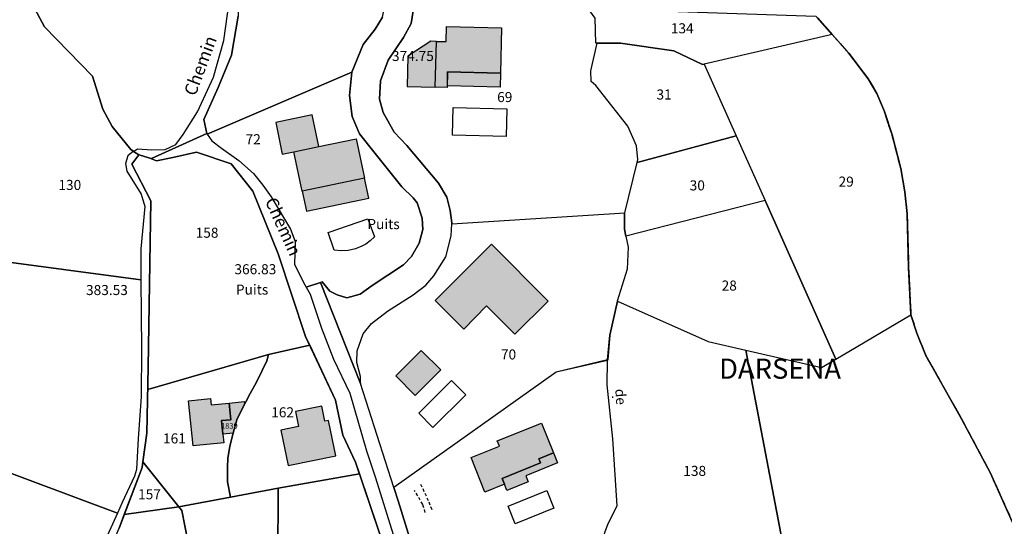
# Model space of a CAD drawing. Units: metres. Extents: x 1042002 to 1044954, y 6302650 to 6305686.
# Drawn here: x 1043606 to 1043802, y 6305073 to 6305174 of the extents above; entities that cross this region are included whole.
import ezdxf
from ezdxf.enums import TextEntityAlignment as Align

# ---------------------------------------------------------------- set-up
doc = ezdxf.new("R2010")
doc.units = ezdxf.units.M
doc.linetypes.add('TOPO1', pattern=[1, 0.6, -0.4])
doc.linetypes.add('TOPO2', pattern=[2.4, 2, -0.4])
for name, color, linetype in [('ig_cad_bati_dur', 152, 'CONTINUOUS'), ('ig_cad_bati_dur_hach', 24, 'CONTINUOUS'), ('ig_cad_bati_leger', 215, 'CONTINUOUS'), ('ig_cad_bati_leger_hach', 243, 'CONTINUOUS'), ('ig_cad_cote_alti', 37, 'CONTINUOUS'), ('ig_cad_detail_lineaire', 252, 'TOPO1'), ('ig_cad_divers_texte', 8, 'CONTINUOUS'), ('ig_cad_lieudit', 7, 'ByLayer'), ('ig_cad_lieudit_texte', 210, 'CONTINUOUS'), ('ig_cad_nom_voie', 8, 'CONTINUOUS'), ('ig_cad_numero_voie', 40, 'CONTINUOUS'), ('ig_cad_parcel', 3, 'CONTINUOUS'), ('ig_cad_parcel_num', 3, 'CONTINUOUS'), ('ig_cad_piscine_etang_bassin', 4, 'CONTINUOUS'), ('ig_cad_section', 20, 'TOPO2')]:
    doc.layers.add(name, color=color, linetype=linetype)
doc.styles.add('Times New Roman', font='times.ttf')

msp = doc.modelspace()

# ---------------------------------------------------------------- hatches: boundary and pattern name
at = {"layer": 'ig_cad_bati_dur_hach'}
for points in [[(1043688.25, 6305160.21), (1043688.49, 6305169.32), (1043690.42, 6305169.26), (1043690.5, 6305172.26), (1043701.46, 6305171.99), (1043701.24, 6305162.98), (1043690.74, 6305163.25), (1043690.66, 6305160.15)], [(1043660.14, 6305147.33), (1043665.08, 6305148.38), (1043672.55, 6305149.94), (1043674.21, 6305142.08), (1043661.79, 6305139.48)], [(1043688.27, 6305117.76), (1043699.44, 6305128.94), (1043710.76, 6305117.63), (1043704.14, 6305111.02), (1043698.48, 6305116.64), (1043693.99, 6305112.04)], [(1043640.08, 6305088.78), (1043639.19, 6305097.76), (1043643.57, 6305098.2), (1043643.69, 6305096.96), (1043647.29, 6305097.32), (1043647.6, 6305094), (1043645.76, 6305093.82), (1043646.02, 6305091.1), (1043646.2, 6305089.39)], [(1043660.48, 6305095.66), (1043661.09, 6305092.64), (1043657.56, 6305091.92), (1043659, 6305084.87), (1043668.46, 6305086.79), (1043667.02, 6305093.85), (1043666.27, 6305093.68), (1043665.69, 6305096.68)], [(1043700.62, 6305089.77), (1043709.39, 6305093.31), (1043711.78, 6305087.4), (1043708.88, 6305086.22), (1043709.21, 6305085.41), (1043701.6, 6305082.31), (1043702.06, 6305081.15), (1043698.17, 6305079.58), (1043695.39, 6305086.46), (1043701.03, 6305088.73)]]:
    msp.add_hatch(color=256, dxfattribs=at).paths.add_polyline_path(points)
at = {"layer": 'ig_cad_bati_leger_hach'}
for points in [[(1043688.49, 6305169.32), (1043687.42, 6305169.34), (1043682.8, 6305166.34), (1043682.66, 6305160.35), (1043688.25, 6305160.21)], [(1043690.68, 6305160.45), (1043690.74, 6305163.25), (1043701.24, 6305162.98), (1043701.17, 6305160.19)], [(1043665.08, 6305148.38), (1043663.75, 6305154.69), (1043656.52, 6305153.18), (1043657.84, 6305146.87), (1043660.14, 6305147.33)], [(1043661.79, 6305139.48), (1043662.63, 6305135.49), (1043675.04, 6305138.1), (1043674.21, 6305142.08)], [(1043680.41, 6305102.71), (1043685.49, 6305107.8), (1043689.38, 6305103.91), (1043684.3, 6305098.82)], [(1043646.02, 6305091.1), (1043645.76, 6305093.82), (1043647.6, 6305094), (1043647.29, 6305097.32), (1043650.28, 6305097.62), (1043650.33, 6305097.11), (1043648.81, 6305093.95), (1043648.06, 6305091.3)], [(1043701.6, 6305082.31), (1043709.21, 6305085.41), (1043708.88, 6305086.22), (1043711.78, 6305087.4), (1043712.59, 6305085.4), (1043706.3, 6305082.83), (1043706.79, 6305081.61), (1043702.55, 6305079.92), (1043702.06, 6305081.15)]]:
    msp.add_hatch(color=256, dxfattribs=at).paths.add_polyline_path(points)

# ---------------------------------------------------------------- linework, layer by layer
at = {"layer": 'ig_cad_bati_dur'}
for points in [[(1043688.25, 6305160.21), (1043688.49, 6305169.32), (1043690.42, 6305169.26), (1043690.5, 6305172.26), (1043701.46, 6305171.99), (1043701.24, 6305162.98), (1043690.74, 6305163.25), (1043690.66, 6305160.15)], [(1043660.14, 6305147.33), (1043665.08, 6305148.38), (1043672.55, 6305149.94), (1043674.21, 6305142.08), (1043661.79, 6305139.48)], [(1043688.27, 6305117.76), (1043699.44, 6305128.94), (1043710.76, 6305117.63), (1043704.14, 6305111.02), (1043698.48, 6305116.64), (1043693.99, 6305112.04)], [(1043640.08, 6305088.78), (1043639.19, 6305097.76), (1043643.57, 6305098.2), (1043643.69, 6305096.96), (1043647.29, 6305097.32), (1043647.6, 6305094), (1043645.76, 6305093.82), (1043646.02, 6305091.1), (1043646.2, 6305089.39)], [(1043660.48, 6305095.66), (1043661.09, 6305092.64), (1043657.56, 6305091.92), (1043659, 6305084.87), (1043668.46, 6305086.79), (1043667.02, 6305093.85), (1043666.27, 6305093.68), (1043665.69, 6305096.68)], [(1043700.62, 6305089.77), (1043709.39, 6305093.31), (1043711.78, 6305087.4), (1043708.88, 6305086.22), (1043709.21, 6305085.41), (1043701.6, 6305082.31), (1043702.06, 6305081.15), (1043698.17, 6305079.58), (1043695.39, 6305086.46), (1043701.03, 6305088.73)]]:
    msp.add_lwpolyline(points, close=True, dxfattribs=at)
at = {"layer": 'ig_cad_bati_leger'}
for points in [[(1043688.49, 6305169.32), (1043687.42, 6305169.34), (1043682.8, 6305166.34), (1043682.66, 6305160.35), (1043688.25, 6305160.21)], [(1043690.68, 6305160.45), (1043690.74, 6305163.25), (1043701.24, 6305162.98), (1043701.17, 6305160.19)], [(1043665.08, 6305148.38), (1043663.75, 6305154.69), (1043656.52, 6305153.18), (1043657.84, 6305146.87), (1043660.14, 6305147.33)], [(1043661.79, 6305139.48), (1043662.63, 6305135.49), (1043675.04, 6305138.1), (1043674.21, 6305142.08)], [(1043680.41, 6305102.71), (1043685.49, 6305107.8), (1043689.38, 6305103.91), (1043684.3, 6305098.82)], [(1043646.02, 6305091.1), (1043645.76, 6305093.82), (1043647.6, 6305094), (1043647.29, 6305097.32), (1043650.28, 6305097.62), (1043650.33, 6305097.11), (1043648.81, 6305093.95), (1043648.06, 6305091.3)], [(1043701.6, 6305082.31), (1043709.21, 6305085.41), (1043708.88, 6305086.22), (1043711.78, 6305087.4), (1043712.59, 6305085.4), (1043706.3, 6305082.83), (1043706.79, 6305081.61), (1043702.55, 6305079.92), (1043702.06, 6305081.15)]]:
    msp.add_lwpolyline(points, close=True, dxfattribs=at)
at = {"layer": 'ig_cad_detail_lineaire'}
for points in [[(1043723.63, 6305098.35), (1043723.61, 6305098.64)], [(1043687.64, 6305076.08), (1043686.92, 6305077.85), (1043685.43, 6305081.14)], [(1043686.28, 6305075.53), (1043685.81, 6305077.14), (1043684.14, 6305079.94)]]:
    msp.add_lwpolyline(points, dxfattribs=at)
at = {"layer": 'ig_cad_lieudit'}
for points in [[(1043604.16, 6304987.63), (1043612.51, 6305011.28), (1043614.41, 6305039.91), (1043614.42, 6305040.04), (1043616.36, 6305048.04), (1043618.26, 6305055.87), (1043625.36, 6305072.4), (1043629.95, 6305084.46), (1043630.1, 6305085.61), (1043630.87, 6305091.35), (1043631.15, 6305104.45), (1043631.68, 6305137.58), (1043627.91, 6305144.86), (1043629.32, 6305146.7), (1043628.24, 6305147.41), (1043628.2, 6305147.44), (1043627.67, 6305147.78), (1043623.99, 6305152.4), (1043622.15, 6305155.79), (1043620.06, 6305162.42), (1043610.5, 6305172.2), (1043608.14, 6305176.64), (1043603.67, 6305185.87)], [(1043608.14, 6305176.64), (1043610.5, 6305172.2), (1043620.06, 6305162.42), (1043622.15, 6305155.79), (1043623.99, 6305152.4), (1043627.67, 6305147.78), (1043628.2, 6305147.44), (1043628.24, 6305147.41), (1043629.32, 6305146.7), (1043629.34, 6305146.71), (1043631.5, 6305146.09), (1043631.81, 6305146), (1043642.82, 6305150.98), (1043642.24, 6305153.77), (1043645.06, 6305160.16), (1043647.7, 6305166.55), (1043649.04, 6305174.34)], [(1043649.04, 6305174.34), (1043647.7, 6305166.55), (1043645.06, 6305160.16), (1043642.24, 6305153.77), (1043642.82, 6305150.98), (1043631.81, 6305146), (1043631.5, 6305146.09), (1043632.78, 6305145.54), (1043636.07, 6305146.22), (1043640.77, 6305147.27), (1043647.66, 6305144.92), (1043651.95, 6305139.49), (1043657, 6305127), (1043662.48, 6305110.54), (1043668.43, 6305097.92), (1043669.9, 6305090.92), (1043672.42, 6305085.54), (1043683.28, 6305053.37)], [(1043803.16, 6305073.57), (1043798.75, 6305083.38), (1043793.08, 6305094.07), (1043785.89, 6305106.79), (1043784.11, 6305111.23), (1043782.93, 6305114.9), (1043782.47, 6305124.28), (1043782.18, 6305134.99), (1043781.72, 6305139.37), (1043780.91, 6305144.01), (1043779.17, 6305150.69), (1043777.65, 6305155.35), (1043776.17, 6305158.95), (1043774.45, 6305161.88), (1043770.54, 6305166.94), (1043767.23, 6305170.7), (1043764.31, 6305174)], [(1043764.31, 6305174), (1043767.23, 6305170.7), (1043770.54, 6305166.94), (1043774.45, 6305161.88), (1043776.17, 6305158.95), (1043777.65, 6305155.35), (1043779.17, 6305150.69), (1043780.91, 6305144.01), (1043781.72, 6305139.37), (1043782.18, 6305134.99), (1043782.47, 6305124.28), (1043782.93, 6305114.9), (1043784.11, 6305111.23), (1043785.89, 6305106.79), (1043793.08, 6305094.07), (1043798.75, 6305083.38), (1043803.16, 6305073.57)], [(1043683.28, 6305053.37), (1043672.42, 6305085.54), (1043669.9, 6305090.92), (1043668.43, 6305097.92), (1043662.48, 6305110.54), (1043657, 6305127), (1043651.95, 6305139.49), (1043647.66, 6305144.92), (1043640.77, 6305147.27), (1043636.07, 6305146.22), (1043632.78, 6305145.54), (1043631.5, 6305146.09), (1043629.34, 6305146.71), (1043629.32, 6305146.7), (1043627.91, 6305144.86), (1043631.68, 6305137.58), (1043631.15, 6305104.45), (1043630.87, 6305091.35), (1043630.1, 6305085.61), (1043629.95, 6305084.46), (1043625.36, 6305072.4)]]:
    msp.add_lwpolyline(points, dxfattribs=at)
at = {"layer": 'ig_cad_parcel'}
for points in [[(1043653.57, 6305200.66), (1043648.36, 6305187.52), (1043648.95, 6305182.12), (1043649.04, 6305174.34), (1043647.7, 6305166.55), (1043645.06, 6305160.16), (1043642.24, 6305153.77), (1043642.82, 6305150.98), (1043642.84, 6305150.9), (1043642.9, 6305150.82), (1043671.67, 6305163.17), (1043673.91, 6305168.67), (1043676.32, 6305171.75), (1043677.75, 6305174.13), (1043678.33, 6305176.73), (1043678.31, 6305178.91), (1043677.64, 6305180.76), (1043675.15, 6305185.16), (1043667.62, 6305196.26)], [(1043741.81, 6305164.79), (1043741.48, 6305164.72), (1043735.78, 6305167.4), (1043725.13, 6305168.97), (1043720.51, 6305168.96), (1043720.22, 6305168.96), (1043720.07, 6305173.96), (1043718.67, 6305175.85), (1043718.87, 6305175.85), (1043764.01, 6305174.31), (1043764.31, 6305174), (1043767.23, 6305170.7)], [(1043768, 6305106.06), (1043782.93, 6305114.9), (1043782.47, 6305124.28), (1043782.18, 6305134.99), (1043781.72, 6305139.37), (1043780.91, 6305144.01), (1043779.17, 6305150.69), (1043777.65, 6305155.35), (1043776.17, 6305158.95), (1043774.45, 6305161.88), (1043770.54, 6305166.94), (1043767.23, 6305170.7), (1043741.81, 6305164.79), (1043748.17, 6305150.52), (1043753.92, 6305137.62)], [(1043748.17, 6305150.52), (1043728.44, 6305145.19), (1043728.6, 6305145.8), (1043728.35, 6305148.55), (1043726.6, 6305152.46), (1043720.2, 6305160.55), (1043719.31, 6305161.34), (1043719.24, 6305163.48), (1043720.51, 6305168.96), (1043725.13, 6305168.97), (1043735.78, 6305167.4), (1043741.48, 6305164.72), (1043741.81, 6305164.79)], [(1043662.58, 6305120.38), (1043665.47, 6305121.34), (1043665.76, 6305121.44), (1043667.29, 6305119.62), (1043668.76, 6305118.87), (1043670.69, 6305118.27), (1043673.36, 6305118.97), (1043675.75, 6305120.72), (1043681.93, 6305124.85), (1043683.57, 6305126.52), (1043685.09, 6305129.17), (1043685.77, 6305131.86), (1043685.69, 6305134.11), (1043684.7, 6305137.17), (1043683.86, 6305138.2), (1043681.61, 6305140.37), (1043676.31, 6305147), (1043673.19, 6305150.9), (1043671.75, 6305154.35), (1043671.24, 6305158.56), (1043671.67, 6305163.17), (1043642.9, 6305150.82), (1043643.81, 6305149.52), (1043645.74, 6305148.05), (1043649.22, 6305145.6), (1043652.12, 6305143.01), (1043653.96, 6305140.71), (1043655.6, 6305138.35), (1043659.48, 6305131.91), (1043660.4, 6305129.48), (1043660.25, 6305124.88), (1043662.3, 6305120.88)], [(1043753.92, 6305137.62), (1043726.21, 6305130.56), (1043725.95, 6305131.95), (1043725.96, 6305135.13), (1043725.97, 6305135.17), (1043728.44, 6305145.19), (1043748.17, 6305150.52)], [(1043631.05, 6305100), (1043631.15, 6305104.45), (1043631.68, 6305137.58), (1043627.91, 6305144.86), (1043629.32, 6305146.7), (1043629.34, 6305146.71), (1043631.5, 6305146.09), (1043632.78, 6305145.54), (1043636.07, 6305146.22), (1043640.77, 6305147.27), (1043647.66, 6305144.92), (1043651.95, 6305139.49), (1043657, 6305127), (1043662.48, 6305110.54), (1043663.29, 6305108.84), (1043655.07, 6305106.99)], [(1043724.56, 6305117.57), (1043742.55, 6305109.54), (1043750.07, 6305107.83), (1043765.16, 6305104.39), (1043768, 6305106.06), (1043753.92, 6305137.62), (1043726.21, 6305130.56), (1043726.64, 6305128.32), (1043726.44, 6305123.98), (1043724.45, 6305117.61)], [(1043722.58, 6305105.81), (1043712.36, 6305103.48), (1043680.03, 6305080.49), (1043673.42, 6305101.19), (1043673.42, 6305102.57), (1043672.65, 6305105.41), (1043672.75, 6305107.7), (1043673.95, 6305111.08), (1043675.57, 6305113.14), (1043678.76, 6305115.64), (1043683.87, 6305118.83), (1043686.4, 6305120.81), (1043688, 6305122.61), (1043690.41, 6305126.4), (1043691.44, 6305130.6), (1043691.55, 6305133), (1043725.97, 6305135.17), (1043725.96, 6305135.13), (1043725.95, 6305131.95), (1043726.21, 6305130.56), (1043726.64, 6305128.32), (1043726.44, 6305123.98), (1043724.45, 6305117.61), (1043724.56, 6305117.57), (1043723.01, 6305110.86), (1043722.59, 6305105.89)], [(1043629.7, 6305121.87), (1043629.79, 6305108.14), (1043629.73, 6305098.58), (1043629.14, 6305090.23), (1043628.81, 6305084.11), (1043628.41, 6305082.78), (1043625.98, 6305077.53), (1043625.02, 6305075.41), (1043588.65, 6305088.98), (1043578.37, 6305092.82), (1043570.93, 6305095.6), (1043571.99, 6305100.36), (1043571.92, 6305103.28), (1043571.58, 6305106.71), (1043569.49, 6305126.45), (1043569.05, 6305129.95)], [(1043700.48, 6305014.36), (1043692.76, 6305039.73), (1043686.41, 6305060.1), (1043680.87, 6305077.83), (1043680.03, 6305080.49), (1043673.42, 6305101.19), (1043665.47, 6305121.34), (1043662.58, 6305120.38), (1043663.35, 6305118.97), (1043665.65, 6305112.2), (1043668, 6305106.03), (1043671.28, 6305099.26), (1043674.61, 6305087.79), (1043676.35, 6305082.46), (1043679.91, 6305071.13), (1043683.48, 6305061.78), (1043685.39, 6305055.96), (1043688.95, 6305042.67), (1043691.88, 6305032.32), (1043694.27, 6305025.06), (1043695.62, 6305022.22), (1043697.95, 6305018.31)], [(1043716.1, 6305058.26), (1043716.13, 6305058.34), (1043717.61, 6305062.27), (1043721.4, 6305068.13), (1043721.99, 6305071.53), (1043722.66, 6305073.35), (1043724.46, 6305076.87), (1043723.61, 6305090.2), (1043722.47, 6305100.97), (1043722.58, 6305105.81), (1043722.58, 6305105.89), (1043723.01, 6305110.86), (1043724.56, 6305117.57), (1043742.55, 6305109.54), (1043750.07, 6305107.83), (1043759.56, 6305058.17), (1043716.13, 6305058.26)], [(1043663.29, 6305108.84), (1043668.43, 6305097.92), (1043669.9, 6305090.92), (1043672.42, 6305085.54), (1043673.2, 6305083.24), (1043657.04, 6305080.36), (1043647.55, 6305078.59), (1043646.96, 6305081.62), (1043646.93, 6305084.57), (1043647.02, 6305086.29), (1043647.42, 6305088.72), (1043648.06, 6305091.3), (1043648.81, 6305093.95), (1043649.51, 6305095.5), (1043650.56, 6305097.56), (1043651.45, 6305099.2), (1043652.7, 6305101.47), (1043653.86, 6305103.79), (1043654.77, 6305105.75), (1043655.07, 6305106.99)], [(1043637.23, 6305076.67), (1043630.1, 6305085.61), (1043630.87, 6305091.35), (1043631.05, 6305100), (1043655.07, 6305106.99), (1043654.77, 6305105.75), (1043653.86, 6305103.79), (1043652.7, 6305101.47), (1043651.45, 6305099.2), (1043650.56, 6305097.56), (1043649.51, 6305095.5), (1043648.81, 6305093.95), (1043648.06, 6305091.3), (1043647.42, 6305088.72), (1043647.02, 6305086.29), (1043646.93, 6305084.57), (1043646.96, 6305081.62), (1043647.55, 6305078.59)], [(1043716.1, 6305058.26), (1043716.13, 6305058.26), (1043716.16, 6305058.33), (1043717.61, 6305062.27), (1043721.4, 6305068.13), (1043721.99, 6305071.53), (1043722.66, 6305073.35), (1043724.46, 6305076.87), (1043723.61, 6305090.2), (1043722.47, 6305100.97), (1043722.58, 6305105.81), (1043722.58, 6305105.89), (1043712.36, 6305103.48), (1043680.03, 6305080.49), (1043680.87, 6305077.83), (1043686.41, 6305060.1)], [(1043558.63, 6305072.28), (1043563.32, 6305076.55), (1043563.61, 6305083.06), (1043565.4, 6305084.93), (1043568.43, 6305089.55), (1043570.87, 6305095.34), (1043570.93, 6305095.6), (1043578.37, 6305092.82), (1043578.18, 6305092.17), (1043577.74, 6305090.79), (1043579.47, 6305089.39), (1043588.65, 6305088.98), (1043625.02, 6305075.41), (1043621.49, 6305067.51), (1043618.54, 6305060.57), (1043617.05, 6305056.45), (1043615.83, 6305051.78), (1043614.58, 6305047.7), (1043613.77, 6305044.64), (1043613.17, 6305041.66), (1043613.3, 6305038.06), (1043613.23, 6305035.54), (1043613.11, 6305034.45)], [(1043626.4, 6305075.15), (1043629.95, 6305084.46), (1043630.1, 6305085.61), (1043637.23, 6305076.67)], [(1043673.2, 6305083.24), (1043680.51, 6305061.57), (1043680.38, 6305061.44), (1043678.99, 6305060.08), (1043677.67, 6305057.77), (1043676.78, 6305054.91), (1043676.73, 6305052.66), (1043677.5, 6305049.77), (1043676.94, 6305041), (1043675.29, 6305035.46), (1043674.15, 6305032.18), (1043656.79, 6305037.79), (1043657.04, 6305080.36)], [(1043616.36, 6305048.04), (1043618.26, 6305055.87), (1043625.36, 6305072.4), (1043626.4, 6305075.15), (1043637.23, 6305076.67), (1043637.82, 6305075.94), (1043640.26, 6305063.75), (1043638.72, 6305054.85), (1043635.91, 6305046.27)]]:
    msp.add_lwpolyline(points, close=True, dxfattribs=at)
for points in [[(1043603.67, 6305185.87), (1043608.14, 6305176.64), (1043610.5, 6305172.2), (1043620.06, 6305162.42), (1043622.15, 6305155.79), (1043623.99, 6305152.4), (1043627.67, 6305147.78), (1043628.2, 6305147.44), (1043627.11, 6305146.53), (1043626.65, 6305145), (1043626.9, 6305143.49), (1043629.78, 6305138.88), (1043630.45, 6305136.46), (1043629.66, 6305128.03), (1043629.7, 6305121.87), (1043569.05, 6305129.95)], [(1043608.14, 6305176.64), (1043610.5, 6305172.2), (1043620.06, 6305162.42), (1043622.15, 6305155.79), (1043623.99, 6305152.4), (1043627.67, 6305147.78), (1043628.2, 6305147.44), (1043628.24, 6305147.41), (1043629.02, 6305147.93), (1043631.85, 6305147.7), (1043634.55, 6305147.78), (1043636.64, 6305148.78), (1043638.11, 6305150.8), (1043640.95, 6305155.29), (1043644.15, 6305162.19), (1043646.17, 6305169.47), (1043647.24, 6305177.11)], [(1043677.75, 6305174.13), (1043676.32, 6305171.75), (1043673.91, 6305168.67), (1043671.67, 6305163.17), (1043671.24, 6305158.56), (1043671.75, 6305154.35), (1043673.19, 6305150.9), (1043676.31, 6305147), (1043681.61, 6305140.37), (1043683.86, 6305138.2), (1043684.7, 6305137.17), (1043685.69, 6305134.11), (1043685.77, 6305131.86), (1043685.09, 6305129.17), (1043683.57, 6305126.52), (1043681.93, 6305124.85), (1043675.75, 6305120.72), (1043673.36, 6305118.97), (1043670.69, 6305118.27), (1043668.76, 6305118.87), (1043667.29, 6305119.62), (1043665.76, 6305121.44), (1043665.47, 6305121.34), (1043673.42, 6305101.19), (1043673.42, 6305102.57), (1043672.65, 6305105.41), (1043672.75, 6305107.7), (1043673.95, 6305111.08), (1043675.57, 6305113.14), (1043678.76, 6305115.64), (1043683.87, 6305118.83), (1043686.4, 6305120.81), (1043688, 6305122.61), (1043690.41, 6305126.4), (1043691.44, 6305130.6), (1043691.55, 6305133), (1043691.55, 6305133.2), (1043691.26, 6305135.64), (1043690.58, 6305138.3), (1043688.91, 6305141.1), (1043682.63, 6305148.61), (1043680.08, 6305151.22), (1043677.93, 6305155.17), (1043677.2, 6305157.8), (1043677.35, 6305161.43), (1043678.93, 6305165.56), (1043681.95, 6305170.1), (1043683.48, 6305172.89), (1043684.13, 6305177.02)], [(1043684.13, 6305177.02), (1043683.48, 6305172.89), (1043681.95, 6305170.1), (1043678.93, 6305165.56), (1043677.35, 6305161.43), (1043677.2, 6305157.8), (1043677.93, 6305155.17), (1043680.08, 6305151.22), (1043682.63, 6305148.61), (1043688.91, 6305141.1), (1043690.58, 6305138.3), (1043691.26, 6305135.64), (1043691.55, 6305133.2), (1043691.55, 6305133), (1043725.97, 6305135.17), (1043728.44, 6305145.19), (1043728.6, 6305145.8), (1043728.35, 6305148.55), (1043726.6, 6305152.46), (1043720.2, 6305160.55), (1043719.31, 6305161.34), (1043719.24, 6305163.48), (1043720.51, 6305168.96), (1043720.22, 6305168.96), (1043720.07, 6305173.96)], [(1043764.31, 6305174), (1043767.23, 6305170.7), (1043770.54, 6305166.94), (1043774.45, 6305161.88), (1043776.17, 6305158.95), (1043777.65, 6305155.35), (1043779.17, 6305150.69), (1043780.91, 6305144.01), (1043781.72, 6305139.37), (1043782.18, 6305134.99), (1043782.47, 6305124.28), (1043782.93, 6305114.9), (1043784.11, 6305111.23), (1043785.89, 6305106.79), (1043793.08, 6305094.07), (1043798.75, 6305083.38), (1043803.16, 6305073.57)], [(1043759.56, 6305058.17), (1043750.07, 6305107.83), (1043765.16, 6305104.39), (1043768, 6305106.06), (1043782.93, 6305114.9), (1043784.11, 6305111.23), (1043785.89, 6305106.79), (1043793.08, 6305094.07), (1043798.75, 6305083.38), (1043803.16, 6305073.57)], [(1043640.26, 6305063.75), (1043637.82, 6305075.94), (1043637.23, 6305076.67), (1043647.55, 6305078.59), (1043657.04, 6305080.36), (1043656.79, 6305037.79)]]:
    msp.add_lwpolyline(points, dxfattribs=at)
at = {"layer": 'ig_cad_piscine_etang_bassin'}
for points in [[(1043691.85, 6305156.12), (1043702.51, 6305155.88), (1043702.38, 6305150.38), (1043691.73, 6305150.62)], [(1043666.95, 6305131.3), (1043674.87, 6305134.01), (1043676.2, 6305130.42), (1043675.33, 6305129.61), (1043674.44, 6305128.97), (1043673.66, 6305128.54), (1043672.38, 6305128.03), (1043670.94, 6305127.69), (1043669.56, 6305127.6), (1043668.17, 6305127.73)], [(1043684.99, 6305095.29), (1043691.51, 6305101.78), (1043694.34, 6305098.95), (1043687.82, 6305092.45)], [(1043702.76, 6305076.8), (1043710.46, 6305079.91), (1043711.87, 6305076.39), (1043704.18, 6305073.28)]]:
    msp.add_lwpolyline(points, close=True, dxfattribs=at)
at = {"layer": 'ig_cad_section'}
for points in [[(1043803.16, 6305073.57), (1043798.75, 6305083.38), (1043793.08, 6305094.07), (1043785.89, 6305106.79), (1043784.11, 6305111.23), (1043782.93, 6305114.9), (1043782.47, 6305124.28), (1043782.18, 6305134.99), (1043781.72, 6305139.37), (1043780.91, 6305144.01), (1043779.17, 6305150.69), (1043777.65, 6305155.35), (1043776.17, 6305158.95), (1043774.45, 6305161.88), (1043770.54, 6305166.94), (1043767.23, 6305170.7), (1043764.31, 6305174)], [(1043764.31, 6305174), (1043767.23, 6305170.7), (1043770.54, 6305166.94), (1043774.45, 6305161.88), (1043776.17, 6305158.95), (1043777.65, 6305155.35), (1043779.17, 6305150.69), (1043780.91, 6305144.01), (1043781.72, 6305139.37), (1043782.18, 6305134.99), (1043782.47, 6305124.28), (1043782.93, 6305114.9), (1043784.11, 6305111.23), (1043785.89, 6305106.79), (1043793.08, 6305094.07), (1043798.75, 6305083.38), (1043803.16, 6305073.57)]]:
    msp.add_lwpolyline(points, dxfattribs=at)

# ---------------------------------------------------------------- texts
at = {"layer": 'ig_cad_cote_alti', "style": 'Times New Roman'}
for s, p in [('374.75', (1043679.66, 6305164.78)), ('Puits', (1043674.76, 6305131.32)), ('366.83', (1043648.31, 6305122.33)), ('383.53', (1043618.78, 6305118.19)), ('Puits', (1043648.61, 6305118.28))]:
    msp.add_text(s, height=2, dxfattribs=at).set_placement(p, align=Align.BOTTOM_LEFT)
at = {"layer": 'ig_cad_divers_texte', "style": 'Times New Roman'}
msp.add_text('de', height=2, rotation=274.6, dxfattribs=at).set_placement((1043723.44, 6305100.03), align=Align.BOTTOM_LEFT)
at = {"layer": 'ig_cad_lieudit_texte', "style": 'Times New Roman'}
msp.add_text('DARSENA', height=4, dxfattribs=at).set_placement((1043744.75, 6305100.91), align=Align.BOTTOM_LEFT)
at = {"layer": 'ig_cad_nom_voie', "style": 'Times New Roman'}
for rotation, p in [(69.4, (1043641.26, 6305158)), (294.4, (1043653.62, 6305137.22))]:
    msp.add_text('Chemin', height=2.5, rotation=rotation, dxfattribs=at).set_placement(p, align=Align.BOTTOM_LEFT)
at = {"layer": 'ig_cad_numero_voie', "style": 'Times New Roman'}
msp.add_text('1839', height=1.1, dxfattribs=at).set_placement((1043645.63, 6305091.87), align=Align.BOTTOM_LEFT)
at = {"layer": 'ig_cad_parcel_num', "style": 'Times New Roman'}
for s, p in [('134', (1043735.15, 6305170.29)), ('69', (1043700.59, 6305156.6)), ('31', (1043732.29, 6305157.11)), ('72', (1043650.53, 6305148.21)), ('130', (1043613.28, 6305139.11)), ('30', (1043738.9, 6305139.02)), ('29', (1043768.53, 6305139.77)), ('158', (1043640.59, 6305129.6)), ('28', (1043745.26, 6305119.08)), ('70', (1043701.34, 6305105.37)), ('162', (1043655.63, 6305093.85)), ('161', (1043634.1, 6305088.65)), ('138', (1043737.63, 6305082.19)), ('157', (1043629.14, 6305077.54))]:
    msp.add_text(s, height=2, dxfattribs=at).set_placement(p, align=Align.BOTTOM_LEFT)

doc.saveas('drawing.dxf')
